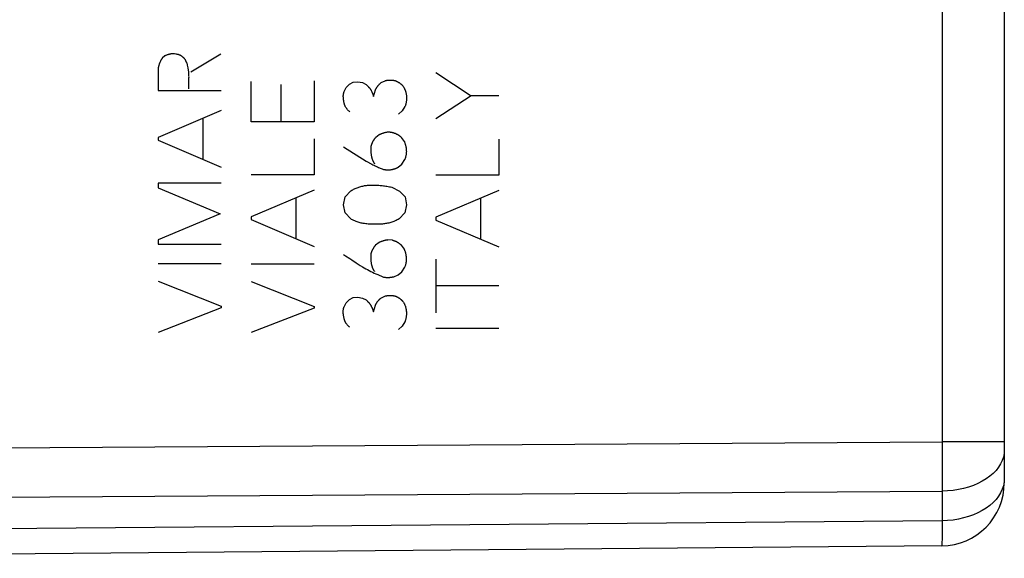
# Model space of a CAD drawing. Units: millimetres. Extents: x 87 to 216, y 86 to 156.
# Drawn here: x 113 to 129, y 91 to 100 of the extents above; entities that cross this region are included whole.
import ezdxf

# ---------------------------------------------------------------- set-up
doc = ezdxf.new("R2010")
doc.units = ezdxf.units.MM
doc.header["$LTSCALE"] = 16.335
for name, color, linetype in [('ASSI', 7, 'CONTINUOUS'), ('CURVE', 7, 'CONTINUOUS'), ('RACCORDO', 7, 'CONTINUOUS')]:
    doc.layers.add(name, color=color, linetype=linetype)

msp = doc.modelspace()

# ---------------------------------------------------------------- linework, layer by layer
at = {"layer": 'ASSI', "color": 7, "linetype": 'CONTINUOUS'}
for p, q in [((129.028, 129.116), (129.028, 92.24)), ((128.037, 91.24), (105.53, 91.043))]:
    msp.add_line(p, q, dxfattribs=at)
at = {"layer": 'ASSI', "color": 250, "linetype": 'CONTINUOUS'}
for p, q in [((128.045, 128.468), (128.045, 92.888)), ((98.028, 92.694), (128.045, 92.888)), ((129.028, 92.888), (128.045, 92.888)), ((128.045, 92.888), (128.046, 92.538)), ((128.046, 92.538), (128.046, 92.218)), ((128.046, 92.218), (128.045, 92.105)), ((98.028, 91.918), (128.045, 92.105)), ((128.045, 92.105), (128.045, 91.637)), ((128.045, 91.637), (105.544, 91.444)), ((128.045, 91.637), (128.044, 91.5)), ((128.044, 91.5), (128.044, 91.422))]:
    msp.add_line(p, q, dxfattribs=at)
for points in [[(129.028, 92.757), (129.024, 92.701), (129.013, 92.645), (128.995, 92.59), (128.969, 92.537), (128.936, 92.485), (128.897, 92.435), (128.851, 92.387), (128.799, 92.342), (128.741, 92.3), (128.678, 92.262), (128.61, 92.227), (128.538, 92.196), (128.462, 92.17), (128.383, 92.148), (128.301, 92.13), (128.217, 92.117), (128.131, 92.109), (128.045, 92.105)], [(129.028, 92.306), (129.024, 92.248), (129.013, 92.191)], [(129.013, 92.191), (128.995, 92.135), (128.969, 92.08), (128.936, 92.026), (128.897, 91.975), (128.851, 91.926), (128.799, 91.88), (128.741, 91.837), (128.678, 91.798), (128.61, 91.762), (128.538, 91.731), (128.462, 91.703), (128.383, 91.681), (128.301, 91.663), (128.217, 91.649), (128.131, 91.641), (128.045, 91.637)], [(128.044, 91.422), (128.042, 91.358), (128.042, 91.33), (128.041, 91.307), (128.041, 91.286), (128.04, 91.27), (128.039, 91.256), (128.038, 91.247), (128.037, 91.242), (128.037, 91.24)]]:
    msp.add_lwpolyline(points, dxfattribs=at)
at = {"layer": 'ASSI', "color": 7, "linetype": 'CONTINUOUS'}
msp.add_arc((128.028, 92.24), 1, 270.5, 360, dxfattribs=at)
at = {"layer": 'CURVE', "color": 250, "linetype": 'CONTINUOUS'}
for p, q in [((115.74, 98.995), (115.697, 98.955)), ((116.626, 99.021), (116.152, 98.738)), ((115.631, 98.778), (115.631, 98.447)), ((120.028, 98.732), (120.589, 98.364)), ((117.103, 97.952), (117.103, 98.588)), ((117.579, 97.952), (117.579, 98.541)), ((118.103, 98.598), (118.103, 97.952)), ((118.609, 98.495), (118.663, 98.547)), ((118.663, 98.547), (118.722, 98.578)), ((118.722, 98.578), (118.792, 98.584)), ((118.792, 98.584), (118.866, 98.57)), ((118.866, 98.57), (118.925, 98.539)), ((119.162, 98.57), (119.225, 98.601)), ((115.631, 98.447), (116.631, 98.447)), ((118.577, 98.432), (118.609, 98.495)), ((119.04, 98.35), (119.072, 98.458)), ((120.589, 98.364), (120.028, 97.996)), ((121.028, 98.364), (120.589, 98.364)), ((116.631, 98.127), (115.631, 97.702)), ((119.497, 98.125), (119.437, 98.072)), ((119.54, 98.192), (119.497, 98.125)), ((116.34, 98.002), (116.34, 97.358)), ((118.103, 97.952), (117.103, 97.952)), ((119.132, 97.745), (119.076, 97.702)), ((115.631, 97.702), (115.631, 97.658)), ((115.631, 97.658), (116.631, 97.235)), ((118.103, 97.682), (118.103, 97.11)), ((119.532, 97.641), (119.485, 97.702)), ((121.028, 97.676), (121.028, 97.104)), ((118.566, 97.555), (118.925, 97.327)), ((119.434, 97.233), (119.489, 97.279)), ((119.489, 97.279), (119.539, 97.353)), ((118.103, 97.11), (117.103, 97.11)), ((116.631, 96.982), (115.631, 96.982)), ((115.631, 96.982), (115.631, 96.908)), ((121.028, 97.104), (120.028, 97.104)), ((115.631, 96.908), (116.614, 96.493)), ((118.103, 96.87), (117.103, 96.447)), ((118.592, 96.761), (118.685, 96.859)), ((119.331, 96.915), (119.452, 96.855)), ((119.452, 96.855), (119.543, 96.761)), ((121.028, 96.864), (120.028, 96.439)), ((117.812, 96.747), (117.812, 96.101)), ((118.565, 96.636), (118.592, 96.761)), ((119.543, 96.761), (119.563, 96.635)), ((120.737, 96.741), (120.737, 96.095)), ((116.614, 96.493), (115.631, 96.082)), ((118.594, 96.51), (118.565, 96.636)), ((118.683, 96.415), (118.594, 96.51)), ((119.536, 96.51), (119.448, 96.415)), ((119.563, 96.635), (119.536, 96.51)), ((117.103, 96.447), (117.103, 96.402)), ((117.103, 96.402), (118.103, 95.978)), ((120.028, 96.439), (120.028, 96.396)), ((120.028, 96.396), (121.028, 95.972)), ((115.631, 96.082), (115.631, 96.013)), ((119.131, 96.041), (119.074, 95.998)), ((119.342, 96.075), (119.268, 96.081)), ((115.631, 96.013), (116.631, 96.013)), ((119.531, 95.936), (119.483, 95.998)), ((118.565, 95.852), (118.598, 95.83)), ((120.028, 95.778), (120.028, 94.93)), ((116.631, 95.701), (115.631, 95.701)), ((118.103, 95.696), (117.103, 95.696)), ((119.432, 95.528), (119.488, 95.576)), ((119.488, 95.576), (119.537, 95.65)), ((115.631, 95.427), (116.631, 95.035)), ((117.103, 95.424), (118.103, 95.03)), ((119.108, 95.532), (119.191, 95.495)), ((119.365, 95.499), (119.432, 95.528)), ((120.028, 95.358), (121.028, 95.358)), ((118.576, 95.024), (118.608, 95.087)), ((118.608, 95.087), (118.662, 95.139)), ((118.662, 95.139), (118.72, 95.168)), ((118.72, 95.168), (118.791, 95.176)), ((118.791, 95.176), (118.865, 95.162)), ((118.865, 95.162), (118.923, 95.132)), ((119.16, 95.162), (119.223, 95.193)), ((116.631, 95.008), (115.631, 94.619)), ((116.631, 95.035), (116.631, 95.008)), ((118.103, 95.004), (117.103, 94.615)), ((118.103, 95.03), (118.103, 95.004)), ((119.039, 94.942), (119.071, 95.05)), ((119.539, 94.784), (119.496, 94.718)), ((119.496, 94.718), (119.436, 94.664)), ((121.028, 94.678), (120.028, 94.678)), ((129.028, 92.888), (129.028, 92.757))]:
    msp.add_line(p, q, dxfattribs=at)
for points in [[(115.874, 99.028), (115.868, 99.028), (115.862, 99.028), (115.857, 99.027), (115.851, 99.026), (115.845, 99.026), (115.839, 99.025), (115.834, 99.024), (115.828, 99.023), (115.823, 99.022), (115.817, 99.02), (115.811, 99.019), (115.806, 99.018), (115.8, 99.016), (115.795, 99.015), (115.789, 99.013), (115.784, 99.011), (115.778, 99.01), (115.773, 99.008), (115.767, 99.006), (115.762, 99.004), (115.756, 99.002), (115.751, 98.999), (115.746, 98.997), (115.74, 98.995)], [(115.893, 99.025), (115.887, 99.026), (115.88, 99.027), (115.874, 99.028)], [(116.066, 98.928), (116.064, 98.932), (116.061, 98.936), (116.058, 98.939), (116.055, 98.943), (116.051, 98.947), (116.047, 98.952), (116.043, 98.956), (116.039, 98.961), (116.034, 98.965), (116.03, 98.969), (116.027, 98.972), (116.023, 98.975), (116.02, 98.978), (116.016, 98.98), (116.012, 98.983), (116.009, 98.986), (116.005, 98.989), (116.001, 98.991), (115.997, 98.994), (115.993, 98.996), (115.989, 98.999), (115.985, 99.001), (115.981, 99.003), (115.976, 99.005), (115.972, 99.007), (115.967, 99.008), (115.963, 99.01), (115.958, 99.011), (115.954, 99.013), (115.949, 99.014), (115.943, 99.015), (115.937, 99.017), (115.931, 99.018), (115.925, 99.019), (115.918, 99.021), (115.912, 99.022), (115.893, 99.025)], [(115.697, 98.955), (115.694, 98.95), (115.69, 98.945), (115.687, 98.94), (115.683, 98.935), (115.68, 98.929), (115.677, 98.924), (115.674, 98.919), (115.671, 98.913), (115.668, 98.908), (115.665, 98.902), (115.663, 98.897), (115.66, 98.891), (115.657, 98.885), (115.655, 98.879), (115.653, 98.873), (115.65, 98.867), (115.648, 98.861), (115.646, 98.855), (115.644, 98.848), (115.643, 98.842), (115.641, 98.836), (115.639, 98.83), (115.638, 98.823), (115.637, 98.817), (115.635, 98.81), (115.634, 98.804), (115.633, 98.797), (115.632, 98.791), (115.632, 98.784), (115.631, 98.778)], [(116.092, 98.878), (116.091, 98.88), (116.089, 98.882), (116.088, 98.884), (116.086, 98.887), (116.085, 98.889), (116.083, 98.891), (116.082, 98.894), (116.08, 98.896), (116.079, 98.898), (116.078, 98.901), (116.077, 98.903), (116.075, 98.906), (116.074, 98.908), (116.073, 98.911), (116.072, 98.913), (116.071, 98.915), (116.07, 98.917), (116.069, 98.919), (116.069, 98.922), (116.068, 98.924), (116.067, 98.926), (116.066, 98.928)], [(116.107, 98.802), (116.098, 98.846), (116.096, 98.857), (116.094, 98.867), (116.092, 98.878)], [(116.12, 98.622), (116.12, 98.635), (116.12, 98.648), (116.121, 98.66), (116.12, 98.673), (116.12, 98.685), (116.12, 98.698), (116.119, 98.71), (116.119, 98.722), (116.118, 98.734), (116.116, 98.746), (116.115, 98.757), (116.113, 98.769), (116.111, 98.78), (116.109, 98.791), (116.107, 98.802)], [(116.118, 98.556), (116.119, 98.596), (116.12, 98.622)], [(116.119, 98.473), (116.118, 98.487), (116.118, 98.501), (116.118, 98.515), (116.118, 98.529), (116.118, 98.542), (116.118, 98.556)], [(118.925, 98.539), (118.93, 98.535), (118.935, 98.53), (118.941, 98.526), (118.946, 98.521), (118.95, 98.516), (118.955, 98.511), (118.96, 98.506), (118.964, 98.501), (118.969, 98.496), (118.973, 98.491), (118.977, 98.486), (118.981, 98.481), (118.985, 98.476), (118.989, 98.471), (118.992, 98.465), (118.996, 98.46), (118.999, 98.455), (119.003, 98.449), (119.006, 98.444), (119.009, 98.438), (119.012, 98.433), (119.015, 98.427), (119.017, 98.422), (119.02, 98.416), (119.022, 98.411), (119.024, 98.405), (119.027, 98.399), (119.029, 98.394), (119.03, 98.388), (119.032, 98.383), (119.034, 98.376), (119.036, 98.37), (119.037, 98.363), (119.039, 98.357), (119.04, 98.35)], [(119.072, 98.458), (119.075, 98.463), (119.078, 98.469), (119.081, 98.474), (119.084, 98.479), (119.087, 98.484), (119.09, 98.489), (119.094, 98.494), (119.097, 98.499), (119.1, 98.504), (119.104, 98.509), (119.108, 98.514), (119.111, 98.518), (119.115, 98.523), (119.119, 98.528), (119.123, 98.532), (119.127, 98.537), (119.131, 98.541), (119.135, 98.545), (119.139, 98.55), (119.144, 98.554), (119.148, 98.558), (119.152, 98.562), (119.157, 98.566), (119.162, 98.57)], [(119.225, 98.601), (119.231, 98.602), (119.237, 98.604), (119.242, 98.605), (119.248, 98.606), (119.254, 98.607), (119.26, 98.608), (119.266, 98.609), (119.272, 98.61), (119.278, 98.61), (119.283, 98.611), (119.289, 98.611), (119.295, 98.611), (119.301, 98.612), (119.307, 98.612), (119.313, 98.612), (119.318, 98.611), (119.324, 98.611), (119.33, 98.611), (119.336, 98.61), (119.342, 98.61), (119.348, 98.609), (119.354, 98.608), (119.36, 98.607), (119.365, 98.606), (119.371, 98.605), (119.377, 98.604), (119.383, 98.602)], [(119.383, 98.602), (119.388, 98.601), (119.393, 98.599), (119.398, 98.597), (119.403, 98.595), (119.408, 98.592), (119.413, 98.59), (119.417, 98.588), (119.422, 98.585), (119.426, 98.583), (119.431, 98.58), (119.435, 98.578), (119.44, 98.575), (119.444, 98.572), (119.449, 98.57), (119.453, 98.567), (119.457, 98.564), (119.461, 98.561), (119.465, 98.557), (119.469, 98.554), (119.473, 98.551), (119.477, 98.547), (119.481, 98.544), (119.485, 98.54), (119.489, 98.537), (119.493, 98.533), (119.496, 98.529), (119.5, 98.525)], [(119.5, 98.525), (119.505, 98.52), (119.509, 98.514), (119.513, 98.508), (119.517, 98.502), (119.521, 98.496), (119.525, 98.489), (119.528, 98.483), (119.532, 98.476), (119.535, 98.469), (119.538, 98.462), (119.542, 98.454), (119.544, 98.447), (119.547, 98.439), (119.55, 98.431), (119.552, 98.423), (119.554, 98.415), (119.556, 98.407), (119.558, 98.399), (119.559, 98.39), (119.561, 98.382), (119.562, 98.373), (119.563, 98.364), (119.564, 98.355), (119.564, 98.346), (119.565, 98.337), (119.565, 98.328), (119.565, 98.318), (119.564, 98.309), (119.564, 98.299), (119.563, 98.29), (119.562, 98.28), (119.56, 98.271), (119.559, 98.261), (119.557, 98.251), (119.555, 98.241), (119.553, 98.233), (119.551, 98.225), (119.548, 98.217), (119.546, 98.208), (119.543, 98.2), (119.54, 98.192)], [(118.668, 98.107), (118.661, 98.113), (118.654, 98.119), (118.648, 98.126), (118.641, 98.132), (118.636, 98.137), (118.631, 98.142), (118.626, 98.148), (118.622, 98.154), (118.617, 98.159), (118.613, 98.164), (118.61, 98.169), (118.607, 98.174), (118.603, 98.179), (118.6, 98.185), (118.597, 98.19), (118.594, 98.195), (118.592, 98.201), (118.589, 98.207), (118.587, 98.212), (118.585, 98.218), (118.583, 98.224), (118.582, 98.23), (118.58, 98.236), (118.578, 98.241), (118.576, 98.25), (118.574, 98.259), (118.573, 98.268), (118.571, 98.277), (118.57, 98.286), (118.569, 98.295), (118.567, 98.304), (118.566, 98.313), (118.566, 98.322), (118.565, 98.331), (118.565, 98.338), (118.564, 98.345), (118.564, 98.352), (118.564, 98.359), (118.564, 98.366), (118.565, 98.373), (118.565, 98.38), (118.566, 98.386), (118.567, 98.393), (118.568, 98.4), (118.57, 98.406), (118.571, 98.413), (118.573, 98.419), (118.575, 98.425), (118.577, 98.432)], [(119.269, 97.785), (119.263, 97.785), (119.256, 97.784), (119.249, 97.783), (119.242, 97.781), (119.236, 97.78), (119.229, 97.779), (119.222, 97.777), (119.216, 97.776), (119.209, 97.774), (119.202, 97.772), (119.196, 97.77), (119.189, 97.768), (119.183, 97.766), (119.177, 97.764), (119.17, 97.762), (119.164, 97.759), (119.158, 97.757), (119.151, 97.754), (119.145, 97.751), (119.139, 97.748), (119.132, 97.745)], [(119.485, 97.702), (119.48, 97.707), (119.474, 97.711), (119.469, 97.716), (119.464, 97.72), (119.458, 97.724), (119.453, 97.728), (119.447, 97.732), (119.442, 97.736), (119.436, 97.739), (119.43, 97.743), (119.425, 97.746), (119.419, 97.749), (119.413, 97.752), (119.407, 97.755), (119.401, 97.758), (119.394, 97.761), (119.388, 97.763), (119.382, 97.766), (119.376, 97.768), (119.369, 97.77), (119.363, 97.772), (119.357, 97.774), (119.35, 97.776), (119.344, 97.778), (119.338, 97.779), (119.331, 97.78), (119.325, 97.781), (119.319, 97.782), (119.313, 97.783), (119.307, 97.784), (119.3, 97.785), (119.294, 97.785), (119.288, 97.785), (119.282, 97.785), (119.276, 97.786), (119.269, 97.785)], [(119.076, 97.702), (119.072, 97.698), (119.068, 97.694), (119.064, 97.689), (119.061, 97.685), (119.057, 97.68), (119.054, 97.676), (119.051, 97.671), (119.048, 97.666), (119.044, 97.662), (119.041, 97.657), (119.039, 97.652), (119.036, 97.648), (119.033, 97.643), (119.03, 97.638), (119.028, 97.633), (119.025, 97.628), (119.023, 97.623), (119.02, 97.618), (119.018, 97.613), (119.016, 97.608), (119.014, 97.602), (119.012, 97.597), (119.01, 97.592), (119.008, 97.586), (119.006, 97.581), (119.005, 97.576), (119.003, 97.57)], [(119.539, 97.353), (119.542, 97.36), (119.545, 97.367), (119.547, 97.374), (119.55, 97.381), (119.552, 97.388), (119.554, 97.395), (119.556, 97.402), (119.558, 97.41), (119.56, 97.417), (119.561, 97.425), (119.563, 97.432), (119.564, 97.44), (119.565, 97.448), (119.565, 97.456), (119.566, 97.463), (119.566, 97.471), (119.567, 97.479), (119.566, 97.488), (119.566, 97.496), (119.566, 97.504), (119.565, 97.512), (119.564, 97.52), (119.563, 97.529), (119.562, 97.537), (119.56, 97.545), (119.558, 97.554), (119.557, 97.562), (119.555, 97.571), (119.552, 97.58), (119.55, 97.588), (119.547, 97.597), (119.545, 97.605), (119.542, 97.614), (119.539, 97.623), (119.536, 97.632), (119.532, 97.641)], [(119.003, 97.57), (119.002, 97.563), (119.001, 97.555), (119, 97.548), (119, 97.541), (118.999, 97.533), (118.999, 97.526), (118.998, 97.518), (118.998, 97.509), (118.998, 97.501), (118.999, 97.492), (118.999, 97.484), (118.999, 97.476), (119, 97.468), (119.001, 97.46), (119.002, 97.452), (119.003, 97.444), (119.004, 97.435), (119.006, 97.425), (119.007, 97.416), (119.009, 97.407), (119.011, 97.399), (119.012, 97.392), (119.014, 97.385), (119.016, 97.378), (119.017, 97.371), (119.019, 97.364), (119.022, 97.358), (119.024, 97.351), (119.026, 97.345), (119.029, 97.338), (119.031, 97.332), (119.034, 97.326), (119.037, 97.32), (119.04, 97.315), (119.043, 97.309), (119.046, 97.304), (119.049, 97.299), (119.053, 97.294), (119.056, 97.289), (119.06, 97.284)], [(118.925, 97.327), (118.948, 97.315), (118.993, 97.292)], [(118.993, 97.292), (119.015, 97.28), (119.033, 97.271), (119.051, 97.262), (119.069, 97.254), (119.087, 97.245), (119.104, 97.237), (119.119, 97.23), (119.134, 97.224), (119.149, 97.217), (119.163, 97.211), (119.178, 97.205), (119.192, 97.199)], [(119.192, 97.199), (119.2, 97.198), (119.208, 97.196), (119.216, 97.195), (119.224, 97.194), (119.232, 97.193), (119.239, 97.193), (119.247, 97.192), (119.254, 97.192), (119.262, 97.191), (119.269, 97.191), (119.277, 97.191), (119.284, 97.191), (119.291, 97.192), (119.298, 97.192), (119.305, 97.193), (119.312, 97.193), (119.319, 97.194), (119.326, 97.195), (119.333, 97.196), (119.34, 97.197), (119.346, 97.199), (119.353, 97.2), (119.359, 97.202), (119.366, 97.204), (119.372, 97.206), (119.378, 97.208), (119.384, 97.21), (119.39, 97.212), (119.396, 97.214), (119.402, 97.216), (119.407, 97.219), (119.413, 97.222), (119.418, 97.224), (119.424, 97.227), (119.429, 97.23), (119.434, 97.233)], [(118.685, 96.859), (118.698, 96.867), (118.712, 96.875), (118.726, 96.882), (118.74, 96.889), (118.754, 96.896), (118.768, 96.902), (118.783, 96.908), (118.797, 96.913), (118.812, 96.918), (118.826, 96.923), (118.841, 96.927), (118.856, 96.931), (118.871, 96.934), (118.886, 96.938), (118.901, 96.94), (118.917, 96.943), (118.932, 96.944), (118.948, 96.946), (118.963, 96.947), (118.979, 96.948), (118.999, 96.949), (119.019, 96.949), (119.04, 96.949), (119.06, 96.949), (119.077, 96.948), (119.094, 96.948), (119.111, 96.947), (119.128, 96.946), (119.146, 96.944), (119.163, 96.943), (119.181, 96.941), (119.199, 96.939), (119.218, 96.937), (119.236, 96.934), (119.255, 96.931), (119.274, 96.928), (119.293, 96.924), (119.312, 96.919), (119.331, 96.915)], [(119.448, 96.415), (119.431, 96.406), (119.415, 96.397), (119.398, 96.39), (119.382, 96.382), (119.365, 96.375), (119.348, 96.369), (119.332, 96.363), (119.315, 96.358), (119.298, 96.353), (119.282, 96.348), (119.265, 96.345), (119.248, 96.341), (119.232, 96.339), (119.215, 96.336), (119.199, 96.335), (119.182, 96.333), (119.166, 96.332), (119.149, 96.331), (119.125, 96.33), (119.101, 96.329), (119.076, 96.329), (119.052, 96.329), (119.028, 96.329), (119.004, 96.33), (118.98, 96.331), (118.956, 96.333), (118.937, 96.335), (118.918, 96.337), (118.899, 96.34), (118.88, 96.343), (118.862, 96.346), (118.846, 96.349), (118.83, 96.353), (118.815, 96.357), (118.8, 96.362), (118.784, 96.367), (118.769, 96.372), (118.757, 96.377), (118.744, 96.382), (118.731, 96.388), (118.719, 96.394), (118.707, 96.4), (118.695, 96.407), (118.683, 96.415)], [(119.268, 96.081), (119.261, 96.08), (119.254, 96.079), (119.247, 96.078), (119.241, 96.077), (119.234, 96.076), (119.227, 96.074), (119.221, 96.073), (119.214, 96.071), (119.207, 96.069), (119.201, 96.068), (119.194, 96.066), (119.188, 96.064), (119.182, 96.062), (119.175, 96.059), (119.169, 96.057), (119.162, 96.055), (119.156, 96.052), (119.15, 96.049), (119.143, 96.047), (119.137, 96.044), (119.131, 96.041)], [(119.483, 95.998), (119.479, 96.002), (119.474, 96.006), (119.469, 96.01), (119.464, 96.013), (119.46, 96.017), (119.455, 96.021), (119.45, 96.024), (119.445, 96.028), (119.44, 96.031), (119.435, 96.034), (119.43, 96.037), (119.425, 96.04), (119.42, 96.043), (119.414, 96.046), (119.409, 96.049), (119.404, 96.051), (119.398, 96.054), (119.393, 96.056), (119.387, 96.059), (119.382, 96.061), (119.376, 96.063), (119.371, 96.065), (119.365, 96.067), (119.359, 96.069), (119.353, 96.071), (119.348, 96.073), (119.342, 96.075)], [(119.002, 95.865), (119.001, 95.858), (119, 95.851), (118.999, 95.843), (118.998, 95.836), (118.998, 95.829), (118.997, 95.822), (118.997, 95.813), (118.997, 95.805), (118.997, 95.796), (118.997, 95.788), (118.997, 95.78), (118.998, 95.772), (118.999, 95.764), (118.999, 95.756), (119, 95.748), (119.001, 95.74), (119.003, 95.73), (119.004, 95.721), (119.006, 95.712), (119.007, 95.703), (119.009, 95.695), (119.01, 95.688), (119.012, 95.681), (119.014, 95.674), (119.016, 95.667), (119.018, 95.66), (119.02, 95.654), (119.022, 95.647), (119.024, 95.641), (119.027, 95.634), (119.03, 95.628), (119.032, 95.622), (119.035, 95.617), (119.038, 95.611), (119.041, 95.606), (119.044, 95.6), (119.048, 95.595), (119.051, 95.59), (119.055, 95.585), (119.059, 95.581)], [(119.074, 95.998), (119.07, 95.993), (119.066, 95.989), (119.063, 95.985), (119.059, 95.98), (119.056, 95.976), (119.053, 95.971), (119.049, 95.967), (119.046, 95.962), (119.043, 95.957), (119.04, 95.952), (119.037, 95.948), (119.034, 95.943), (119.031, 95.938), (119.029, 95.933), (119.026, 95.928), (119.024, 95.923), (119.021, 95.918), (119.019, 95.913), (119.017, 95.908), (119.014, 95.903), (119.012, 95.898), (119.01, 95.892), (119.009, 95.887), (119.007, 95.882), (119.005, 95.876), (119.003, 95.871), (119.002, 95.865)], [(119.537, 95.65), (119.54, 95.657), (119.543, 95.664), (119.546, 95.671), (119.548, 95.678), (119.551, 95.685), (119.553, 95.692), (119.555, 95.7), (119.557, 95.707), (119.558, 95.715), (119.56, 95.722), (119.561, 95.73), (119.562, 95.737), (119.563, 95.745), (119.564, 95.753), (119.565, 95.761), (119.565, 95.769), (119.565, 95.777), (119.565, 95.785), (119.565, 95.793), (119.564, 95.801), (119.563, 95.809), (119.562, 95.817), (119.561, 95.825), (119.56, 95.834), (119.558, 95.842), (119.557, 95.85), (119.555, 95.859), (119.553, 95.867), (119.551, 95.876), (119.548, 95.884), (119.546, 95.893), (119.543, 95.901), (119.54, 95.91), (119.537, 95.919), (119.534, 95.927), (119.531, 95.936)], [(118.598, 95.83), (118.665, 95.786), (118.699, 95.764), (118.766, 95.72)], [(118.766, 95.72), (118.799, 95.699), (118.833, 95.677), (118.868, 95.657), (118.893, 95.641), (118.919, 95.626), (118.946, 95.611), (118.972, 95.597), (118.999, 95.583), (119.026, 95.57), (119.053, 95.557), (119.08, 95.544), (119.108, 95.532)], [(119.191, 95.495), (119.198, 95.493), (119.206, 95.492), (119.213, 95.491), (119.22, 95.49), (119.228, 95.49), (119.235, 95.489), (119.242, 95.489), (119.249, 95.488), (119.257, 95.488), (119.264, 95.488), (119.271, 95.488), (119.278, 95.488), (119.286, 95.488), (119.293, 95.489), (119.3, 95.489), (119.307, 95.49), (119.314, 95.491), (119.322, 95.491), (119.329, 95.492), (119.336, 95.494), (119.343, 95.495), (119.35, 95.496), (119.358, 95.498), (119.365, 95.499)], [(118.923, 95.132), (118.929, 95.127), (118.934, 95.122), (118.939, 95.118), (118.944, 95.113), (118.949, 95.108), (118.954, 95.104), (118.958, 95.099), (118.963, 95.094), (118.967, 95.089), (118.971, 95.084), (118.975, 95.079), (118.98, 95.073), (118.983, 95.068), (118.987, 95.063), (118.991, 95.058), (118.994, 95.052), (118.998, 95.047), (119.001, 95.041), (119.004, 95.036), (119.007, 95.03), (119.01, 95.025), (119.013, 95.019), (119.016, 95.014), (119.018, 95.008), (119.021, 95.003), (119.023, 94.997), (119.025, 94.992), (119.027, 94.986), (119.029, 94.981), (119.031, 94.975), (119.033, 94.969), (119.034, 94.962), (119.036, 94.956), (119.037, 94.949), (119.039, 94.942)], [(119.071, 95.05), (119.074, 95.055), (119.077, 95.061), (119.08, 95.066), (119.083, 95.071), (119.086, 95.077), (119.089, 95.082), (119.092, 95.087), (119.095, 95.092), (119.099, 95.096), (119.102, 95.101), (119.106, 95.106), (119.11, 95.111), (119.113, 95.115), (119.117, 95.12), (119.121, 95.124), (119.125, 95.129), (119.129, 95.133), (119.133, 95.138), (119.138, 95.142), (119.142, 95.146), (119.146, 95.15), (119.151, 95.154), (119.155, 95.158), (119.16, 95.162)], [(119.223, 95.193), (119.229, 95.195), (119.235, 95.196), (119.241, 95.197), (119.247, 95.198), (119.253, 95.199), (119.258, 95.2), (119.264, 95.201), (119.27, 95.202), (119.276, 95.203), (119.282, 95.203), (119.288, 95.203), (119.294, 95.204), (119.299, 95.204), (119.305, 95.204), (119.311, 95.204), (119.317, 95.204), (119.323, 95.203), (119.329, 95.203), (119.335, 95.203), (119.34, 95.202), (119.346, 95.201), (119.352, 95.2), (119.358, 95.199), (119.364, 95.198), (119.37, 95.197), (119.376, 95.196), (119.382, 95.195)], [(119.382, 95.195), (119.387, 95.193), (119.392, 95.191), (119.397, 95.189), (119.401, 95.187), (119.406, 95.185), (119.411, 95.182), (119.416, 95.18), (119.42, 95.178), (119.425, 95.175), (119.429, 95.173), (119.434, 95.17), (119.438, 95.167), (119.443, 95.165), (119.447, 95.162), (119.451, 95.159), (119.456, 95.156), (119.46, 95.153), (119.464, 95.15), (119.468, 95.146), (119.472, 95.143), (119.476, 95.14), (119.48, 95.136), (119.484, 95.133), (119.487, 95.129), (119.491, 95.125), (119.495, 95.122), (119.499, 95.118)], [(119.499, 95.118), (119.503, 95.112), (119.507, 95.106), (119.512, 95.1), (119.516, 95.094), (119.52, 95.088), (119.523, 95.082), (119.527, 95.075), (119.53, 95.068), (119.534, 95.061), (119.537, 95.054), (119.54, 95.047), (119.543, 95.039), (119.546, 95.032), (119.548, 95.024), (119.55, 95.016), (119.553, 95.008), (119.555, 94.999), (119.556, 94.991), (119.558, 94.983), (119.559, 94.974), (119.56, 94.965), (119.561, 94.956), (119.562, 94.947), (119.563, 94.938), (119.563, 94.929), (119.563, 94.92), (119.563, 94.911), (119.563, 94.901), (119.562, 94.892), (119.561, 94.882), (119.56, 94.873), (119.559, 94.863), (119.557, 94.853), (119.556, 94.843), (119.553, 94.834), (119.551, 94.825), (119.549, 94.817), (119.547, 94.809), (119.544, 94.801), (119.542, 94.792), (119.539, 94.784)], [(118.666, 94.699), (118.659, 94.705), (118.653, 94.712), (118.646, 94.718), (118.64, 94.724), (118.635, 94.729), (118.63, 94.735), (118.625, 94.74), (118.62, 94.746), (118.616, 94.752), (118.612, 94.756), (118.608, 94.761), (118.605, 94.766), (118.602, 94.772), (118.599, 94.777), (118.596, 94.782), (118.593, 94.788), (118.59, 94.793), (118.588, 94.799), (118.586, 94.805), (118.584, 94.81), (118.582, 94.816), (118.58, 94.822), (118.578, 94.828), (118.577, 94.834), (118.575, 94.843), (118.573, 94.852), (118.571, 94.861), (118.57, 94.87), (118.568, 94.879), (118.567, 94.888), (118.566, 94.896), (118.565, 94.905), (118.564, 94.914), (118.563, 94.923), (118.563, 94.93), (118.563, 94.937), (118.563, 94.944), (118.563, 94.951), (118.563, 94.958), (118.563, 94.965), (118.564, 94.972), (118.565, 94.979), (118.565, 94.985), (118.567, 94.992), (118.568, 94.999), (118.57, 95.005), (118.571, 95.011), (118.573, 95.018), (118.576, 95.024)]]:
    msp.add_lwpolyline(points, dxfattribs=at)
at = {"layer": 'RACCORDO', "color": 7, "linetype": 'CONTINUOUS'}
for p, q in [((129.028, 129.116), (129.028, 92.24)), ((128.037, 91.24), (105.53, 91.043))]:
    msp.add_line(p, q, dxfattribs=at)
at = {"layer": 'RACCORDO', "color": 250, "linetype": 'CONTINUOUS'}
for p, q in [((128.045, 128.468), (128.045, 92.888)), ((98.028, 92.694), (128.045, 92.888)), ((129.028, 92.888), (128.045, 92.888)), ((128.045, 92.888), (128.046, 92.538)), ((128.046, 92.538), (128.046, 92.218)), ((128.046, 92.218), (128.045, 92.105)), ((98.028, 91.918), (128.045, 92.105)), ((128.045, 92.105), (128.045, 91.637)), ((128.045, 91.637), (105.544, 91.444)), ((128.045, 91.637), (128.044, 91.5)), ((128.044, 91.5), (128.044, 91.422))]:
    msp.add_line(p, q, dxfattribs=at)
for points in [[(129.028, 92.757), (129.024, 92.701), (129.013, 92.645), (128.995, 92.59), (128.969, 92.537), (128.936, 92.485), (128.897, 92.435), (128.851, 92.387), (128.799, 92.342), (128.741, 92.3), (128.678, 92.262), (128.61, 92.227), (128.538, 92.196), (128.462, 92.17), (128.383, 92.148), (128.301, 92.13), (128.217, 92.117), (128.131, 92.109), (128.045, 92.105)], [(129.028, 92.306), (129.024, 92.248), (129.013, 92.191)], [(129.013, 92.191), (128.995, 92.135), (128.969, 92.08), (128.936, 92.026), (128.897, 91.975), (128.851, 91.926), (128.799, 91.88), (128.741, 91.837), (128.678, 91.798), (128.61, 91.762), (128.538, 91.731), (128.462, 91.703), (128.383, 91.681), (128.301, 91.663), (128.217, 91.649), (128.131, 91.641), (128.045, 91.637)], [(128.044, 91.422), (128.042, 91.358), (128.042, 91.33), (128.041, 91.307), (128.041, 91.286), (128.04, 91.27), (128.039, 91.256), (128.038, 91.247), (128.037, 91.242), (128.037, 91.24)]]:
    msp.add_lwpolyline(points, dxfattribs=at)
at = {"layer": 'RACCORDO', "color": 7, "linetype": 'CONTINUOUS'}
msp.add_arc((128.028, 92.24), 1, 270.5, 359.9999, dxfattribs=at)

doc.saveas('drawing.dxf')
